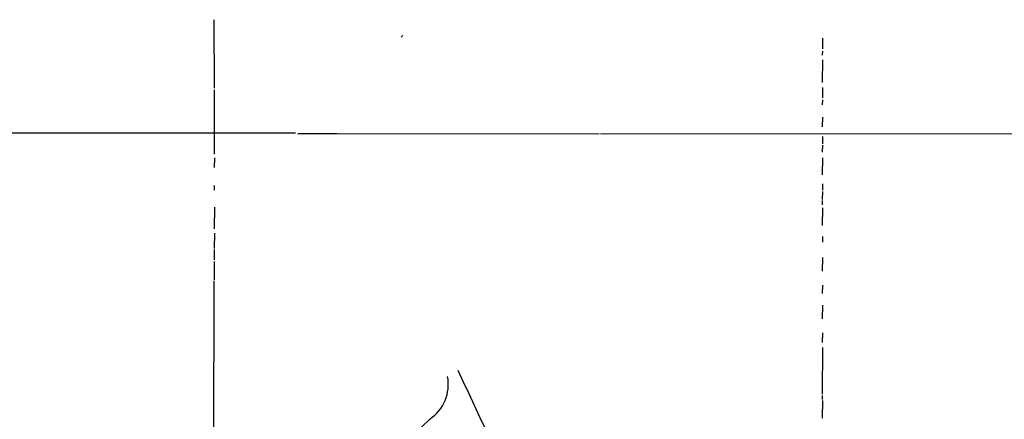
# Model space of a CAD drawing. Extents: x 8 to 979, y 13 to 883.
# Drawn here: x 132 to 339, y 159 to 243 of the extents above; entities that cross this region are included whole.
import ezdxf

# ---------------------------------------------------------------- set-up
doc = ezdxf.new("R2010")
doc.units = 0
doc.header["$MEASUREMENT"] = 0
doc.layers.add('MAIN', color=5, linetype='CONTINUOUS')

msp = doc.modelspace()

# ---------------------------------------------------------------- linework, layer by layer
at = {"layer": 'MAIN'}
for p, q in [((172.72, 242.6546), (172.8047, 228.2613)), ((212.0053, 239.0139), (212.344, 239.3526)), ((300.3973, 238.7599), (300.3973, 236.5586)), ((300.3973, 236.0506), (300.3127, 235.2039)), ((300.3973, 234.1879), (300.3127, 229.4466)), ((172.8047, 227.9226), (172.8047, 214.3759)), ((300.3973, 228.4306), (300.3973, 226.2293)), ((300.3973, 225.8059), (300.3127, 224.7899)), ((300.3973, 222.1653), (300.3127, 220.1333)), ((114.046, 218.8633), (189.8227, 218.8633)), ((190.3307, 218.7786), (198.628, 218.7786)), ((198.7973, 218.7786), (253.5767, 218.6939)), ((253.8307, 218.6939), (364.3207, 218.7786)), ((300.3973, 218.1013), (300.3973, 216.5773)), ((300.3973, 216.3233), (300.3127, 214.7993)), ((172.8893, 213.6139), (172.8047, 211.5819)), ((300.3973, 213.6139), (300.3127, 210.0579)), ((172.8047, 207.8566), (172.8047, 206.8406)), ((300.3973, 206.5866), (300.3127, 204.8933)), ((300.3973, 208.1953), (300.3973, 206.8406)), ((300.3127, 204.6393), (300.3127, 203.7926)), ((172.8893, 203.2846), (172.8047, 198.7126)), ((300.3973, 203.1153), (300.3127, 199.3899)), ((172.8893, 197.7813), (172.8047, 194.5639)), ((300.3973, 197.1039), (300.3973, 195.9186)), ((172.8047, 194.3946), (172.8047, 192.1933)), ((300.3973, 192.7013), (300.3127, 189.8226)), ((172.8047, 191.8546), (172.8047, 187.9599)), ((172.72, 187.7059), (172.6353, 125.2219)), ((300.3973, 186.8593), (300.3127, 185.1659)), ((300.3973, 182.7106), (300.3127, 179.8319)), ((300.3973, 176.8686), (300.3127, 174.8366)), ((300.3973, 173.8206), (300.3127, 163.9993)), ((300.3127, 163.7453), (300.3127, 162.8986)), ((300.3973, 162.6446), (300.3127, 158.9193))]:
    msp.add_line(p, q, dxfattribs=at)
for centre, radius, start, end in [((213.1302, 166.0387), 8.7753, 303.83838, 11.076499), ((-1311.2413, -557.4053), 1698.3664, 22.3983493, 25.3220046), ((168.0654, 208.2548), 70.3269, 286.43263, 315.257165)]:
    msp.add_arc(centre, radius, start, end, dxfattribs=at)

doc.saveas('drawing.dxf')
